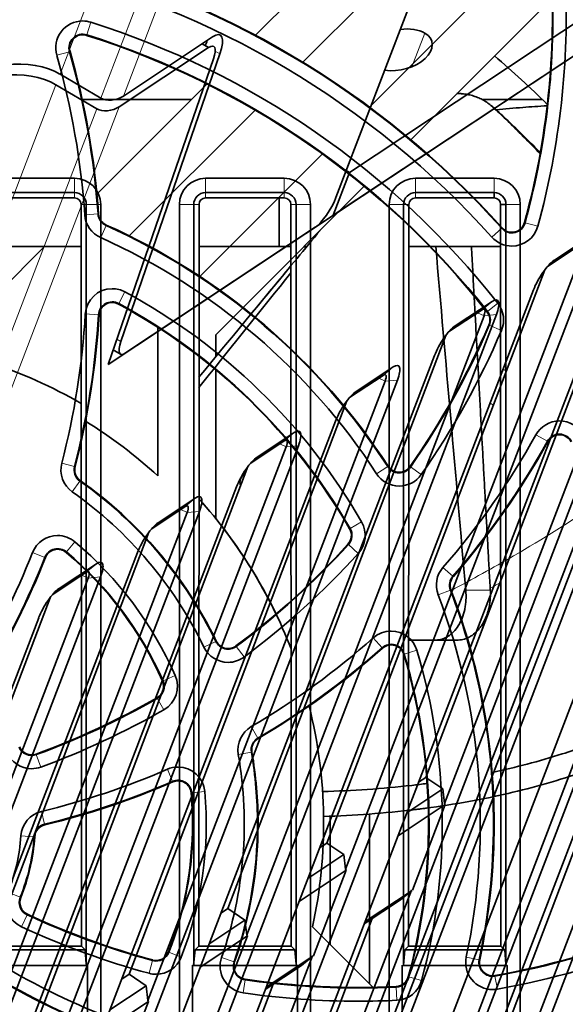
# Model space of a CAD drawing. Units: millimetres. Extents: x -180 to 90, y -96 to 161.
# Drawn here: x -34 to -13, y -47 to -9 of the extents above; entities that cross this region are included whole.
import ezdxf

# ---------------------------------------------------------------- set-up
doc = ezdxf.new("R2010")
doc.units = ezdxf.units.MM
for name, color, linetype, true_color in [('ORTHO$34', 7, 'Continuous', 0xffffff), ('ORTHO$36', 7, 'Continuous', 0xffffff), ('Trimetric$38', 7, 'Continuous', 0xffffff)]:
    doc.layers.add(name, color=color, linetype=linetype, true_color=true_color)

msp = doc.modelspace()

# ---------------------------------------------------------------- linework, layer by layer
at = {"layer": 'ORTHO$34', "color": 18, "linetype": 'Continuous', "lineweight": 35}
for p, q in [((-32, -15.2), (-35, -15.2)), ((-24, -15.2), (-27, -15.2)), ((-16, -15.2), (-19, -15.2)), ((-32, -15.748), (-35, -15.748)), ((-24, -15.748), (-27, -15.748)), ((-16, -15.748), (-19, -15.748)), ((-16, -15.95), (-16, -15.748)), ((-35, -15.95), (-32, -15.95)), ((-27, -15.95), (-24, -15.95)), ((-24.2, -17.8), (-24.2, -15.95)), ((-19, -15.95), (-16, -15.95)), ((-31.737, -44.463), (-31.749, -16.2)), ((-31.548, -45.152), (-31.548, -16.2)), ((-31, -78.2), (-31, -16.2)), ((-28, -16.2), (-28, -78.2)), ((-27.452, -16.2), (-27.452, -45.197)), ((-27.251, -16.2), (-27.263, -44.463)), ((-23.737, -44.463), (-23.749, -16.2)), ((-23.548, -45.152), (-23.548, -16.2)), ((-23, -78.2), (-23, -16.2)), ((-20, -16.2), (-20, -78.2)), ((-19.452, -16.2), (-19.452, -45.197)), ((-19.251, -16.2), (-19.263, -44.463)), ((-15.548, -16.2), (-15.749, -16.2)), ((-15.737, -44.463), (-15.749, -16.2)), ((-15.548, -45.152), (-15.548, -16.2)), ((-15, -78.2), (-15, -16.2)), ((-35.251, -17.8), (-31.749, -17.8)), ((-34.887, -19.545), (-33.142, -17.8)), ((-27.251, -17.8), (-24.2, -17.8)), ((-24.2, -17.8), (-23.749, -17.8)), ((-19.251, -17.8), (-15.748, -17.8)), ((-23.748, -18.306), (-26.613, -21.17)), ((-26.613, -22.002), (-26.613, -21.17)), ((-19.258, -32.8), (-18.216, -32.8)), ((-17.368, -32.8), (-18.216, -32.8)), ((-31.596, -44.604), (-35.404, -44.604)), ((-31.737, -44.463), (-35.263, -44.463)), ((-31.737, -44.463), (-31.596, -44.604)), ((-31.548, -45.152), (-31.596, -44.604)), ((-27.404, -44.604), (-27.456, -45.195)), ((-27.263, -44.463), (-27.404, -44.604)), ((-23.596, -44.604), (-27.404, -44.604)), ((-23.737, -44.463), (-27.263, -44.463)), ((-23.737, -44.463), (-23.596, -44.604)), ((-23.548, -45.152), (-23.596, -44.604)), ((-19.404, -44.604), (-19.456, -45.195)), ((-19.263, -44.463), (-19.404, -44.604)), ((-15.596, -44.604), (-19.404, -44.604)), ((-15.737, -44.463), (-19.263, -44.463)), ((-15.737, -44.463), (-15.596, -44.604)), ((-15.548, -45.152), (-15.596, -44.604)), ((-31.5, -45.2), (-35.468, -45.2)), ((-31.548, -45.152), (-31.5, -45.2)), ((-31.5, -49.203), (-31.5, -45.2)), ((-27.5, -45.197), (-27.5, -49.2)), ((-23.5, -45.2), (-27.468, -45.2)), ((-23.548, -45.152), (-23.5, -45.2)), ((-23.5, -49.203), (-23.5, -45.2)), ((-19.5, -45.197), (-19.5, -49.2)), ((-15.5, -45.2), (-19.468, -45.2)), ((-15.548, -45.152), (-15.5, -45.2)), ((-15.5, -49.203), (-15.5, -45.2))]:
    msp.add_line(p, q, dxfattribs=at)
at = {"layer": 'ORTHO$34', "color": 8, "linetype": 'Continuous', "lineweight": 18}
for p, q in [((-32, -15.748), (-32, -15.2)), ((-27, -15.748), (-27, -15.2)), ((-24, -15.748), (-24, -15.2)), ((-19, -15.748), (-19, -15.2)), ((-16, -15.748), (-16, -15.2)), ((-32, -15.95), (-32, -15.748)), ((-27, -15.748), (-27, -15.95)), ((-24, -15.95), (-24, -15.748)), ((-19, -15.748), (-19, -15.95)), ((-31.548, -16.2), (-31.749, -16.2)), ((-31.548, -16.2), (-31, -16.2)), ((-27.452, -16.2), (-28, -16.2)), ((-27.251, -16.2), (-27.452, -16.2)), ((-23.548, -16.2), (-23.749, -16.2)), ((-23.548, -16.2), (-23, -16.2)), ((-19.452, -16.2), (-20, -16.2)), ((-19.251, -16.2), (-19.452, -16.2)), ((-15.548, -16.2), (-15, -16.2)), ((-17.08, -30.905), (-16.145, -30.905))]:
    msp.add_line(p, q, dxfattribs=at)
at = {"layer": 'ORTHO$34', "color": 18, "linetype": 'Continuous', "lineweight": 35}
for centre, radius, start, end in [((-32, -16.2), 1, 360, 90), ((-27, -16.2), 1, 90, 180), ((-24, -16.2), 1, 360, 90), ((-19, -16.2), 1, 90, 180), ((-16, -16.2), 1, 360, 90), ((-32, -16.2), 0.452, 0, 90), ((-27, -16.2), 0.452, 90, 180), ((-24, -16.2), 0.452, 0, 90), ((-19, -16.2), 0.452, 90, 180), ((-41, -39.8), 22.5, 0, 1.5288), ((-41, -39.8), 22.5, 348.0378, 0)]:
    msp.add_arc(centre, radius, start, end, dxfattribs=at)
at = {"layer": 'ORTHO$34', "color": 18, "linetype": 'Continuous', "lineweight": 35, "extrusion": (0, 0, -1)}
for centre, radius, start, end in [((16, -16.2), 0.452, 90, 180), ((41, -39.8), 25, 128.1081, 129.0038), ((41, -39.8), 18.5, 108.0984, 120.015), ((41, -39.8), 18.5, 137.9841, 158.8894), ((41, -39.8), 25, 177.6385, 180), ((41, -39.8), 25, 180, 190.7508)]:
    msp.add_arc(centre, radius, start, end, dxfattribs=at)
at = {"layer": 'ORTHO$34', "color": 18, "linetype": 'Continuous', "lineweight": 35}
for centre, start_param, end_param in [((-32, -16.2), 4.712847, 6.283185), ((-27, -16.2), 0, 1.570338), ((-24, -16.2), 4.712847, 6.283185), ((-19, -16.2), 0, 1.570338), ((-16, -16.2), 4.712847, 6.283185)]:
    msp.add_ellipse(centre, major_axis=(0, 0.251), ratio=1, start_param=start_param, end_param=end_param, dxfattribs=at)
for points, degree in [([(-18.225, -17.8), (-17.843, -22.168), (-17.462, -26.536), (-17.08, -30.905)], 3), ([(-16.145, -30.905), (-16.491, -24.626), (-16.864, -17.8)], 2), ([(-23.748, -18.538), (-24.919, -19.952), (-26.088, -21.366), (-27.253, -22.778)], 3)]:
    msp.add_open_spline(points, degree=degree, dxfattribs=at)
for points, knots in [([(-23.748, -18.808), (-24.853, -20.175), (-26.02, -21.63), (-27.186, -23.091), (-27.254, -23.175)], [0, 0, 0, 0, 0.942342, 1, 1, 1, 1]), ([(-17.08, -30.905), (-17.069, -31.032), (-17.067, -31.156), (-17.077, -31.34), (-17.083, -31.401), (-17.095, -31.491), (-17.099, -31.521), (-17.11, -31.58), (-17.115, -31.61), (-17.146, -31.754), (-17.179, -31.863), (-17.23, -31.992), (-17.241, -32.018), (-17.263, -32.068), (-17.275, -32.092), (-17.311, -32.164), (-17.337, -32.21), (-17.418, -32.34), (-17.478, -32.418), (-17.56, -32.503), (-17.577, -32.52), (-17.611, -32.551), (-17.628, -32.566), (-17.68, -32.609), (-17.752, -32.661), (-17.826, -32.702), (-17.883, -32.729), (-17.902, -32.737), (-17.94, -32.752), (-17.96, -32.758), (-18.057, -32.788), (-18.136, -32.8), (-18.216, -32.8)], [0, 0, 0, 0, 0.125, 0.125, 0.1875, 0.1875, 0.21875, 0.21875, 0.25, 0.25, 0.375, 0.375, 0.40625, 0.40625, 0.4375, 0.4375, 0.5, 0.5, 0.625, 0.625, 0.65625, 0.65625, 0.6875, 0.6875, 0.75, 0.8125, 0.8125, 0.84375, 0.84375, 0.875, 0.875, 1, 1, 1, 1]), ([(-17.368, -32.8), (-17.287, -32.8), (-17.206, -32.788), (-17.088, -32.753), (-17.048, -32.738), (-16.99, -32.712), (-16.97, -32.703), (-16.931, -32.682), (-16.912, -32.671), (-16.817, -32.613), (-16.744, -32.556), (-16.642, -32.455), (-16.608, -32.419), (-16.56, -32.36), (-16.544, -32.34), (-16.513, -32.299), (-16.498, -32.278), (-16.425, -32.169), (-16.372, -32.075), (-16.316, -31.946), (-16.305, -31.92), (-16.284, -31.867), (-16.274, -31.839), (-16.245, -31.756), (-16.229, -31.7), (-16.184, -31.527), (-16.164, -31.408), (-16.149, -31.253), (-16.147, -31.222), (-16.143, -31.159), (-16.142, -31.127), (-16.14, -31.032), (-16.141, -30.969), (-16.145, -30.905)], [0, 0, 0, 0, 0.125, 0.125, 0.1875, 0.1875, 0.21875, 0.21875, 0.25, 0.25, 0.375, 0.375, 0.4375, 0.4375, 0.46875, 0.46875, 0.5, 0.5, 0.625, 0.625, 0.65625, 0.65625, 0.6875, 0.6875, 0.75, 0.75, 0.875, 0.875, 0.90625, 0.90625, 0.9375, 0.9375, 1, 1, 1, 1]), ([(-15.739, -38.709), (-16.826, -38.951), (-18.002, -39.146), (-19.182, -39.284), (-19.261, -39.293)], [0, 0, 0, 0, 0.933153, 1, 1, 1, 1])]:
    msp.add_open_spline(points, degree=3, knots=knots, dxfattribs=at)
at = {"layer": 'ORTHO$34', "color": 8, "linetype": 'Continuous', "lineweight": 18}
msp.add_open_spline([(-15.743, -30.599), (-15.878, -30.676), (-16.013, -30.752), (-16.149, -30.829)], degree=3, dxfattribs=at)
at = {"layer": 'ORTHO$36', "color": 18, "linetype": 'Continuous', "lineweight": 35}
for p, q in [((-18.863, -3.521), (-25.093, -9.751)), ((-23.29, -10.777), (-17.142, -4.628)), ((-20.755, -12.484), (-14.692, -6.421)), ((-19.173, -13.731), (-13.783, -8.341)), ((-26.949, -11.607), (-31.143, -15.801)), ((-27.542, -12.2), (-31.706, -12.2)), ((-14.157, -12.2), (-16.451, -12.2)), ((-29.909, -17.395), (-25.113, -12.6)), ((-27.215, -18.944), (-22.544, -14.273)), ((-25.571, -20.129), (-20.949, -15.506)), ((-31.081, -16.56), (-31.103, -16.561)), ((-30.795, -17.001), (-30.786, -16.982)), ((-15.694, -17.093), (-15.71, -17.108)), ((-14.818, -16.897), (-14.839, -16.891)), ((-23.137, -17.8), (-23.242, -17.8)), ((-23.748, -18.538), (-23.748, -18.306)), ((-28.819, -26.548), (-28.819, -20.883)), ((-26.613, -28.17), (-26.613, -22.501)), ((-15.737, -44.463), (-15.739, -38.708)), ((-19.261, -39.293), (-19.263, -44.463)), ((-22.25, -44.408), (-22.25, -39.519)), ((-20.75, -39.433), (-20.75, -45.908)), ((-20.622, -46.036), (-22.923, -43.735)), ((-18.989, -44.463), (-19.263, -44.463)), ((-15.737, -44.463), (-16.439, -44.463))]:
    msp.add_line(p, q, dxfattribs=at)
at = {"layer": 'ORTHO$36', "color": 8, "linetype": 'Continuous', "lineweight": 18}
for p, q in [((-31.532, -9.734), (-31.381, -9.253)), ((-31.539, -9.754), (-31.532, -9.734)), ((-32.191, -10.375), (-32.676, -10.514)), ((-32.17, -10.369), (-32.191, -10.375)), ((-31.103, -16.561), (-31.606, -16.596)), ((-30.795, -17.001), (-31.001, -17.462)), ((-16.085, -17.445), (-15.71, -17.108)), ((-14.332, -17.03), (-14.818, -16.897)), ((-30.315, -19.974), (-30.075, -19.53)), ((-30.325, -19.994), (-30.315, -19.974)), ((-16.253, -20.276), (-15.857, -19.963)), ((-31.083, -20.403), (-31.587, -20.373)), ((-31.061, -20.404), (-31.083, -20.403)), ((-16.253, -20.276), (-16.27, -20.289)), ((-16.183, -20.804), (-16.203, -20.796)), ((-16.183, -20.804), (-15.719, -21.003)), ((-13.964, -25.223), (-14.405, -24.978)), ((-13.945, -25.233), (-13.964, -25.223)), ((-31.997, -26.183), (-32.485, -26.056)), ((-31.997, -26.183), (-31.976, -26.189)), ((-20.055, -26.19), (-20.478, -26.465)), ((-20.037, -26.178), (-20.055, -26.19)), ((-19.208, -26.193), (-19.191, -26.205)), ((-19.191, -26.205), (-18.775, -26.492)), ((-31.793, -26.741), (-32.084, -27.153)), ((-31.793, -26.741), (-31.78, -26.723)), ((-21.489, -28.551), (-21.052, -28.299)), ((-21.489, -28.551), (-21.508, -28.562)), ((-32.308, -29.442), (-31.984, -29.056)), ((-21.554, -29.162), (-21.571, -29.148)), ((-21.554, -29.162), (-21.181, -29.502)), ((-33.129, -29.65), (-33.598, -29.465)), ((-32.322, -29.459), (-32.308, -29.442)), ((-33.108, -29.658), (-33.129, -29.65)), ((-17.569, -30.366), (-17.95, -30.035)), ((-17.569, -30.366), (-17.553, -30.381)), ((-17.663, -30.895), (-18.134, -31.075)), ((-17.663, -30.895), (-17.643, -30.887)), ((-26.612, -32.852), (-27.066, -33.071)), ((-26.592, -32.842), (-26.612, -32.852)), ((-25.843, -33.026), (-25.83, -33.043)), ((-20.272, -33.096), (-20.607, -32.719)), ((-25.83, -33.043), (-25.528, -33.447)), ((-20.257, -33.113), (-20.272, -33.096)), ((-19.446, -33.343), (-19.426, -33.337)), ((-19.426, -33.337), (-18.942, -33.192)), ((-28.622, -34.356), (-28.642, -34.365)), ((-28.622, -34.356), (-28.161, -34.153)), ((-28.841, -35.019), (-28.851, -35)), ((-28.841, -35.019), (-28.59, -35.456)), ((-25.006, -36.537), (-25.261, -36.102)), ((-25.006, -36.537), (-24.995, -36.556)), ((-33.463, -37.147), (-33.455, -37.168)), ((-25.256, -37.076), (-25.753, -37.162)), ((-25.256, -37.076), (-25.234, -37.073)), ((-33.455, -37.168), (-33.282, -37.641)), ((-28.257, -38.189), (-28.458, -37.726)), ((-28.248, -38.209), (-28.257, -38.189)), ((-27.551, -38.624), (-27.53, -38.622)), ((-27.53, -38.622), (-27.027, -38.578)), ((-33.14, -39.824), (-33.259, -39.333)), ((-33.14, -39.824), (-33.135, -39.845)), ((-33.538, -40.296), (-34.042, -40.263)), ((-33.538, -40.296), (-33.517, -40.298)), ((-34.068, -42.605), (-34.535, -42.416)), ((-34.047, -42.613), (-34.068, -42.605)), ((-33.804, -43.274), (-34.016, -43.731)), ((-33.794, -43.254), (-33.804, -43.274)), ((-29.021, -45.017), (-29.153, -45.504)), ((-29.021, -45.017), (-29.015, -44.996)), ((-28.398, -44.703), (-28.419, -44.695)), ((-28.398, -44.703), (-27.928, -44.886)), ((-25.913, -45.061), (-26.389, -44.895)), ((-16.566, -44.986), (-17.06, -44.882)), ((-16.545, -44.991), (-16.566, -44.986)), ((-25.892, -45.068), (-25.913, -45.061)), ((-25.495, -45.749), (-25.568, -46.248)), ((-25.492, -45.728), (-25.495, -45.749)), ((-19.249, -45.642), (-19.27, -45.637)), ((-19.249, -45.642), (-18.762, -45.773)), ((-15.969, -45.587), (-15.965, -45.609)), ((-15.965, -45.609), (-15.875, -46.105)), ((-19.728, -46.028), (-19.729, -46.006)), ((-19.728, -46.028), (-19.704, -46.532))]:
    msp.add_line(p, q, dxfattribs=at)
at = {"layer": 'ORTHO$36', "color": 18, "linetype": 'Continuous', "lineweight": 35, "extrusion": (0, 0, -1)}
for centre, radius, start, end in [((41, -39.8), 33.978, 103.1407, 138.099), ((41, -39.8), 34, 103.1407, 138.099), ((43.776, -8.976), 30.526, 177.3165, 195.2984), ((31.689, -10.231), 1.026, 344.0107, 90), ((31.689, -10.231), 1.026, 90, 107.4788), ((41, -39.8), 32.026, 107.4788, 141.7281), ((31.689, -10.231), 0.522, 344.0107, 107.4788), ((41, -39.8), 31.522, 107.4788, 141.7281), ((61.009, -18.633), 30, 164.0107, 176.0376), ((41, -39.8), 38.5, 130.5309, 134.5935), ((30.582, -16.525), 1.026, 294.1137, 356.0376), ((30.582, -16.525), 0.5, 294.1137, 356.0376), ((41, -39.8), 25, 114.1137, 146.9838), ((15.322, -16.759), 0.5, 195.2984, 318.099), ((15.322, -16.759), 1.026, 195.2984, 270), ((15.322, -16.759), 1.026, 270, 318.099), ((30.562, -20.434), 1.026, 3.385, 90), ((30.562, -20.434), 1.026, 90, 118.3229), ((30.562, -20.434), 0.522, 3.385, 118.3229), ((41, -39.8), 23.026, 118.3229, 150.0349), ((41, -39.8), 22.522, 118.3229, 150.0349), ((16.663, -20.599), 1.026, 141.7281, 203.2034), ((61.009, -18.633), 30, 183.385, 194.5878), ((16.663, -20.599), 0.522, 141.7281, 203.2034), ((43.776, -8.976), 30.022, 203.2034, 215.022), ((43.776, -8.976), 30.526, 203.2034, 215.0142), ((41, -39.8), 18, 121.5531, 132.5885), ((13.508, -25.476), 1.026, 29.0107, 90), ((13.508, -25.476), 1.026, 90, 152.4788), ((13.508, -25.476), 0.522, 29.0107, 152.4788), ((40.181, -10.684), 30, 209.0107, 221.0376), ((31.492, -26.315), 1.026, 305.1852, 14.5878), ((31.492, -26.315), 0.522, 305.1852, 14.5878), ((19.618, -25.906), 0.522, 215.022, 326.9838), ((19.618, -25.906), 1.026, 269.9995, 326.9838), ((19.618, -25.906), 1.026, 214.789, 269.9995), ((41, -39.8), 16, 125.1852, 154.2236), ((21.941, -28.812), 1.026, 150.0349, 222.2525), ((32.643, -29.842), 1.026, 21.5618, 90), ((32.643, -29.842), 1.026, 90, 130.0018), ((21.941, -28.812), 0.522, 150.0349, 222.2525), ((41, -39.8), 14.026, 130.0018, 156.2587), ((43.776, -8.976), 30.022, 222.2525, 233.2889), ((32.643, -29.842), 0.522, 21.5618, 130.0018), ((41, -39.8), 13.522, 130.0018, 156.2587), ((43.776, -8.976), 30.526, 222.2525, 233.2889), ((61.009, -18.633), 30, 201.5618, 211.4161), ((17.176, -30.709), 1.026, 339.1137, 41.0376), ((17.176, -30.709), 0.522, 339.1137, 41.0376), ((41, -39.8), 25, 159.1137, 180), ((19.925, -33.486), 1.026, 48.385, 90), ((19.925, -33.486), 1.026, 90, 163.3229), ((26.142, -32.625), 0.522, 233.2889, 334.2236), ((19.925, -33.486), 0.522, 48.385, 163.3229), ((26.142, -32.625), 1.026, 270, 334.2236), ((40.181, -10.684), 30, 228.385, 239.5878), ((41, -39.8), 22.522, 163.3229, 180), ((41, -39.8), 23.026, 163.3229, 195.0349), ((26.142, -32.625), 1.026, 233.2889, 270), ((29.1, -34.566), 0.522, 156.2587, 240.1655), ((29.1, -34.566), 1.026, 156.2587, 240.1655), ((43.776, -8.976), 30.022, 240.1655, 249.8919), ((43.776, -8.976), 30.526, 240.1655, 249.8919), ((24.741, -36.987), 1.026, 350.1852, 59.5878), ((24.741, -36.987), 0.522, 350.1852, 59.5878), ((33.634, -36.678), 1.026, 270, 337.1153), ((33.634, -36.678), 0.522, 249.8919, 337.0277), ((41, -39.8), 16, 170.1852, 180), ((28.049, -38.667), 1.026, 66.5618, 90), ((28.049, -38.667), 1.026, 90, 175.0018), ((40.181, -10.684), 30, 246.5618, 256.4161), ((28.049, -38.667), 0.522, 66.5618, 175.0018), ((41, -39.8), 14.026, 175.0018, 201.2587), ((41, -39.8), 13.522, 175.0018, 180), ((33.018, -40.331), 1.026, 3.8043, 76.4161), ((33.018, -40.331), 0.522, 3.8043, 76.4161), ((41, -39.8), 13.522, 180, 201.2587), ((41, -39.8), 16, 180, 199.2236), ((41, -39.8), 22.522, 180, 195.0349), ((41, -39.8), 25, 180, 191.9838), ((41, -39.8), 7.5, 183.8043, 202.0277), ((33.584, -42.8), 1.026, 294.8919, 22.0277), ((33.584, -42.8), 0.522, 294.8919, 22.0277), ((21.167, -16.041), 30.022, 285.1655, 294.8919), ((21.167, -16.041), 30.526, 285.1655, 294.8919), ((21.167, -16.041), 30.022, 248.2034, 260.022), ((21.167, -16.041), 30.526, 248.2034, 260.0143), ((28.885, -44.514), 0.522, 201.2587, 285.1655), ((28.885, -44.514), 1.026, 201.2587, 270), ((25.42, -45.233), 1.026, 278.2889, 19.2236), ((16.056, -45.095), 1.026, 269.9999, 11.9838), ((16.056, -45.095), 0.522, 260.022, 11.9838), ((19.833, -19.791), 30, 291.5618, 301.4161), ((25.42, -45.233), 0.522, 278.2889, 19.2236), ((28.885, -44.514), 1.026, 270, 285.1655), ((21.167, -16.041), 30.022, 270, 278.2889), ((19.753, -45.507), 0.522, 195.035, 267.2525), ((19.753, -45.507), 1.026, 195.0349, 267.2525), ((21.167, -16.041), 30.022, 267.2525, 270), ((16.056, -45.095), 1.026, 259.7939, 269.9999), ((21.167, -16.041), 30.526, 270, 278.2889), ((21.167, -16.041), 30.526, 267.2525, 270)]:
    msp.add_arc(centre, radius, start, end, dxfattribs=at)
at = {"layer": 'ORTHO$36', "color": 18, "linetype": 'Continuous', "lineweight": 35}
for centre, radius, start, end in [((-43.776, -8.976), 30, 344.7016, 3.5549), ((-43.776, -8.976), 30.022, 344.7016, 3.5728), ((-41, -39.8), 33.474, 41.901, 76.8593), ((-31.689, -10.231), 0.5, 72.5212, 195.9893), ((-41, -39.8), 31.5, 38.2719, 72.5212), ((-61.009, -18.633), 29.978, 3.9624, 15.9893), ((-61.009, -18.633), 29.474, 3.9624, 15.9893), ((-30.582, -16.525), 0.522, 183.9624, 245.8863), ((-41, -39.8), 24.978, 33.0162, 65.8863), ((-15.322, -16.759), 0.522, 221.901, 344.7015), ((-41, -39.8), 24.474, 33.0162, 65.8863), ((-30.562, -20.434), 0.5, 61.6771, 176.615), ((-41, -39.8), 22.5, 29.9651, 61.6771), ((-61.009, -18.633), 29.474, 345.4122, 356.615), ((-61.009, -18.633), 29.978, 345.4122, 356.615), ((-16.663, -20.599), 0.5, 336.7966, 38.2719), ((-43.776, -8.976), 30, 324.978, 336.7966), ((-40.181, -10.684), 29.474, 318.9624, 330.9893), ((-13.508, -25.476), 0.5, 27.5212, 150.9893), ((-40.181, -10.684), 29.978, 318.9624, 330.9893), ((-31.492, -26.315), 0.5, 165.4122, 234.8148), ((-19.618, -25.906), 0.5, 213.0162, 324.978), ((-41, -39.8), 15.978, 25.7764, 54.8148), ((-41, -39.8), 15.474, 25.7764, 54.8148), ((-41, -39.8), 18.5, 25.5961, 38.9503), ((-21.941, -28.812), 0.5, 317.7475, 29.9651), ((-43.776, -8.976), 30, 306.7111, 317.7475), ((-61.009, -18.633), 29.474, 328.5839, 338.4382), ((-32.643, -29.842), 0.5, 49.9982, 158.4382), ((-41, -39.8), 13.5, 23.7413, 49.9982), ((-61.009, -18.633), 29.978, 328.5839, 338.4382), ((-17.176, -30.709), 0.5, 138.9624, 200.8863), ((-41, -39.8), 24.474, 348.0162, 20.8863), ((-41, -39.8), 24.978, 0, 20.8863), ((-26.142, -32.625), 0.5, 205.7764, 306.7111), ((-40.181, -10.684), 29.474, 300.4122, 311.615), ((-19.925, -33.486), 0.5, 16.6771, 131.615), ((-40.181, -10.684), 29.978, 300.4122, 311.615), ((-41, -39.8), 22.5, 0, 16.6771), ((-29.1, -34.566), 0.5, 299.8345, 23.7413), ((-43.776, -8.976), 30, 290.1081, 299.8345), ((-41, -39.8), 18.5, 347.7204, 14.035), ((-24.741, -36.987), 0.5, 120.4122, 189.8148), ((-33.634, -36.678), 0.5, 202.9723, 290.1081), ((-41, -39.8), 15.978, 0, 9.8148), ((-41, -39.8), 15.474, 340.7764, 9.8148), ((-33.634, -36.678), 1.026, 270, 290.1081), ((-40.181, -10.684), 29.474, 283.5839, 293.4382), ((-40.181, -10.684), 29.978, 283.5839, 293.4382), ((-28.049, -38.667), 0.5, 4.9982, 113.4382), ((-41, -39.8), 13.5, 0, 4.9982), ((-33.018, -40.331), 0.5, 103.5839, 176.1957), ((-41, -39.8), 13.5, 338.7413, 0), ((-41, -39.8), 15.978, 340.7764, 360), ((-41, -39.8), 22.5, 344.9651, 0), ((-41, -39.8), 24.978, 348.0162, 0), ((-41, -39.8), 6.974, 337.9723, 356.1957), ((-41, -39.8), 7.478, 337.9723, 356.1957), ((-33.584, -42.8), 0.5, 157.9723, 245.1081), ((-21.167, -16.041), 30, 245.1081, 254.8345), ((-21.167, -16.041), 30, 279.978, 291.7966), ((-19.833, -19.791), 29.474, 238.5839, 248.4382), ((-28.885, -44.514), 0.5, 254.8345, 338.7413), ((-16.056, -45.095), 0.5, 168.0162, 279.978), ((-19.833, -19.791), 29.978, 238.5839, 248.4382), ((-25.42, -45.233), 0.5, 160.7764, 261.7111), ((-21.167, -16.041), 30, 261.7111, 272.7475), ((-19.753, -45.507), 0.5, 272.7475, 344.9651)]:
    msp.add_arc(centre, radius, start, end, dxfattribs=at)
for points, knots in [([(-17.415, -11.972), (-17.384, -11.972), (-17.336, -11.972), (-17.288, -11.974), (-17.254, -11.976), (-17.237, -11.977), (-17.186, -11.981), (-17.153, -11.984), (-17.053, -11.997), (-16.921, -12.021), (-16.792, -12.058), (-16.697, -12.091), (-16.666, -12.103), (-16.603, -12.128), (-16.572, -12.142), (-16.48, -12.184), (-16.362, -12.247), (-16.197, -12.358), (-16.094, -12.444), (-16.044, -12.489)], [0, 0, 0, 0, 0.061756, 0.095265, 0.095265, 0.128774, 0.128774, 0.195791, 0.195791, 0.329826, 0.463861, 0.463861, 0.530878, 0.530878, 0.597896, 0.597896, 0.73193, 0.865965, 1, 1, 1, 1]), ([(-16.044, -12.489), (-16.029, -12.501), (-15.998, -12.526), (-15.967, -12.55), (-15.951, -12.562)], [0, 0, 0, 0, 0.496647, 1, 1, 1, 1]), ([(-16.044, -12.489), (-15.876, -12.644), (-15.229, -13.252), (-14.651, -13.838), (-14.247, -14.267)], [0, 0, 0, 0, 0.252206, 1, 1, 1, 1]), ([(-15.951, -12.562), (-15.762, -12.735), (-15.153, -13.302), (-14.602, -13.85), (-14.239, -14.225)], [0, 0, 0, 0, 0.302466, 1, 1, 1, 1]), ([(-13.977, -12.438), (-14.291, -12.456), (-14.599, -12.477), (-15.25, -12.525), (-15.59, -12.554), (-15.924, -12.587)], [0, 0, 0, 0, 0.466099, 0.466099, 1, 1, 1, 1]), ([(-22.629, -17.186), (-22.924, -17.542), (-23.803, -18.604), (-24.682, -19.666), (-25.266, -20.372)], [0, 0, 0, 0, 0.334892, 1, 1, 1, 1]), ([(-11.654, -36.516), (-12.234, -36.745), (-13.691, -37.268), (-15.177, -37.656), (-16.077, -37.847)], [0, 0, 0, 0, 0.400531, 1, 1, 1, 1]), ([(-11.019, -37.225), (-11.706, -37.507), (-13.354, -38.116), (-15.038, -38.561), (-16.021, -38.77)], [0, 0, 0, 0, 0.42112, 1, 1, 1, 1]), ([(-18.552, -38.268), (-18.747, -38.294), (-20.068, -38.455), (-21.401, -38.543), (-22.541, -38.576)], [0, 0, 0, 0, 0.147933, 1, 1, 1, 1]), ([(-18.508, -39.2), (-18.68, -39.223), (-20.007, -39.392), (-21.341, -39.488), (-22.502, -39.527)], [0, 0, 0, 0, 0.129646, 1, 1, 1, 1])]:
    msp.add_open_spline(points, degree=3, knots=knots, dxfattribs=at)
for points in [[(-15.951, -12.562), (-15.999, -12.519), (-16.048, -12.479), (-16.099, -12.441)], [(-23.211, -17.8), (-23.207, -17.825), (-23.204, -17.851), (-23.2, -17.876)]]:
    msp.add_open_spline(points, degree=3, dxfattribs=at)
at = {"layer": 'ORTHO$36', "color": 8, "linetype": 'Continuous', "lineweight": 18}
msp.add_open_spline([(-11.982, -27.545), (-13.055, -28.266), (-14.92, -29.431), (-16.834, -30.487), (-17.634, -30.909)], degree=3, knots=[0, 0, 0, 0, 0.585575, 1, 1, 1, 1], dxfattribs=at)
at = {"layer": 'Trimetric$38', "color": 18, "linetype": 'Continuous', "lineweight": 35}
for p, q in [((28.716, 17.083, 25.258), (-30.717, -22.3, -23.785)), ((20.757, 13.025, 17.714), (-21.507, -14.981, -17.161)), ((-22.132, -16.611, -16.701), (20.132, 11.395, 18.174)), ((-22.032, -15.937, -17.106), (-14.718, 3.136, -22.495)), ((-18.782, -59.988, 22.679), (0.597, -9.453, 8.401)), ((-26.734, -9.812, -28.407), (-30.134, -12.065, -31.213)), ((-26.89, -10.219, -28.291), (-27.132, -10.076, -28.735)), ((-26.89, -10.219, -28.291), (-30.291, -12.473, -31.098)), ((-30.233, -21.425, -23.831), (-26.457, -10.461, -27.51)), ((-27.002, -10.139, -28.509), (-27.006, -10.15, -28.505)), ((-26.705, -10.652, -27.693), (-30.717, -22.3, -23.785)), ((-32.552, -11.226, -35.168), (-30.995, -12.147, -32.315)), ((-1.762, -11.016, 6.455), (-21.141, -61.551, 20.733)), ((-32.709, -11.634, -35.053), (-31.152, -12.555, -32.2)), ((-19.369, -54.187, 17.224), (-3.067, -11.676, 5.214)), ((-19.007, -54.152, 17.687), (-2.705, -11.641, 5.677)), ((-20.15, -53.745, 15.809), (-4.16, -12.048, 4.028)), ((-21.749, -53.699, 13.602), (-6.327, -13.484, 2.24)), ((-21.136, -51.184, 12.414), (-6.799, -13.797, 1.851)), ((-7.422, -14.767, 1.784), (-23.724, -57.278, 13.795)), ((-21.507, -14.981, -17.161), (-22.132, -16.611, -16.701)), ((-21.636, -14.905, -17.398), (-21.507, -14.981, -17.161)), ((-27.745, -65.927, 15.284), (-8.365, -15.392, 1.006)), ((-17.887, -39.035, 7.069), (-8.837, -15.437, 0.402)), ((-18.599, -38.037, 5.3), (-10.291, -16.186, -0.97)), ((-10.724, -16.955, -0.94), (-30.103, -67.49, 13.337)), ((-30.049, -21.857, -23.233), (-22.816, -17.064, -17.265)), ((-12.298, -17.39, -2.727), (-13.713, -18.328, -3.895)), ((-31.518, -68.427, 12.17), (-12.139, -17.893, -2.108)), ((-21.66, -41.536, 3.955), (-12.611, -17.938, -2.712)), ((-12.683, -17.711, -2.992), (-13.96, -18.557, -4.046)), ((-22.373, -40.537, 2.186), (-14.065, -18.686, -4.084)), ((-14.497, -19.456, -4.054), (-33.877, -69.99, 10.224)), ((-16.456, -20.211, -6.106), (-17.734, -21.058, -7.16)), ((-16.072, -19.891, -5.841), (-17.487, -20.828, -7.009)), ((-35.292, -70.928, 9.056), (-15.913, -20.393, -5.222)), ((-25.434, -44.036, 0.841), (-16.384, -20.438, -5.826)), ((-26.146, -43.038, -0.928), (-17.838, -21.187, -7.198)), ((-30.523, -21.738, -23.973), (-30.245, -21.903, -23.464)), ((-18.271, -21.956, -7.168), (-37.65, -72.491, 7.11)), ((-19.845, -22.391, -8.955), (-21.26, -23.329, -10.123)), ((-20.23, -22.712, -9.22), (-21.507, -23.558, -10.274)), ((-39.065, -73.428, 5.942), (-19.686, -22.894, -8.336)), ((-29.207, -46.537, -2.272), (-20.158, -22.939, -8.94)), ((-29.92, -45.538, -4.042), (-21.612, -23.687, -10.312)), ((-22.045, -24.457, -10.282), (-41.424, -74.991, 3.996)), ((-23.619, -24.892, -12.069), (-25.034, -25.829, -13.237)), ((-42.839, -75.929, 2.828), (-23.46, -25.394, -11.449)), ((-32.981, -49.037, -5.386), (-23.931, -25.439, -12.053)), ((-24.003, -25.212, -12.334), (-25.281, -26.059, -13.388)), ((-33.693, -48.039, -7.156), (-25.385, -26.188, -13.426)), ((-25.818, -26.957, -13.396), (-45.197, -77.492, 0.882)), ((-27.392, -27.392, -15.183), (-28.807, -28.33, -16.35)), ((-27.777, -27.713, -15.447), (-29.054, -28.559, -16.501)), ((-46.612, -78.429, -0.286), (-27.233, -27.895, -14.563)), ((-36.754, -51.538, -8.5), (-27.705, -27.94, -15.167)), ((-37.467, -50.539, -10.269), (-29.159, -28.689, -16.54)), ((-29.592, -29.458, -16.509), (-48.971, -79.992, -2.232)), ((-31.166, -29.893, -18.297), (-32.581, -30.831, -19.464)), ((-50.386, -80.93, -3.399), (-31.007, -30.395, -17.677)), ((-31.55, -30.213, -18.561), (-32.828, -31.06, -19.615)), ((-40.528, -54.038, -11.614), (-31.478, -30.44, -18.281)), ((-41.241, -53.04, -13.383), (-32.932, -31.189, -19.654)), ((-33.365, -31.958, -19.623), (-52.744, -82.493, -5.346)), ((-19.254, -60.033, 22.075), (-10.191, -36.398, 15.397)), ((-20.106, -59.631, 20.596), (-11.684, -37.481, 14.24)), ((-18.599, -38.037, 5.3), (-18.88, -38.222, 5.069)), ((-18.599, -38.037, 5.3), (-17.951, -38.477, 6.533)), ((-17.951, -38.477, 6.533), (-19.327, -39.389, 5.398)), ((-17.887, -39.035, 7.069), (-17.951, -38.477, 6.533)), ((-17.86, -39.07, 7.133), (-19.663, -40.265, 5.646)), ((-19.111, -42.333, 8.055), (-17.86, -39.07, 7.133)), ((-17.887, -39.035, 7.069), (-17.86, -39.07, 7.133)), ((-22.373, -40.537, 2.186), (-22.653, -40.723, 1.955)), ((-22.373, -40.537, 2.186), (-21.725, -40.978, 3.42)), ((-21.725, -40.978, 3.42), (-23.101, -41.89, 2.284)), ((-21.66, -41.536, 3.955), (-21.725, -40.978, 3.42)), ((-21.634, -41.571, 4.019), (-23.436, -42.765, 2.532)), ((-22.885, -44.833, 4.941), (-21.634, -41.571, 4.019)), ((-21.66, -41.536, 3.955), (-21.634, -41.571, 4.019)), ((-28.216, -65.972, 14.68), (-19.153, -42.337, 8.002)), ((-20.913, -43.525, 6.567), (-19.126, -42.341, 8.042)), ((-19.574, -42.709, 7.729), (-19.135, -42.347, 8.035)), ((-20.95, -43.621, 6.594), (-19.574, -42.709, 7.729)), ((-26.146, -43.038, -0.928), (-26.427, -43.223, -1.159)), ((-26.146, -43.038, -0.928), (-25.498, -43.479, 0.306)), ((-29.068, -65.57, 13.201), (-20.646, -43.42, 6.845)), ((-25.498, -43.479, 0.306), (-26.874, -44.39, -0.829)), ((-25.434, -44.036, 0.841), (-25.498, -43.479, 0.306)), ((-25.407, -44.071, 0.905), (-27.21, -45.266, -0.582)), ((-26.659, -47.334, 1.827), (-25.407, -44.071, 0.905)), ((-25.434, -44.036, 0.841), (-25.407, -44.071, 0.905)), ((-31.99, -68.472, 11.566), (-22.926, -44.837, 4.888)), ((-24.687, -46.026, 3.453), (-22.899, -44.841, 4.928)), ((-23.348, -45.21, 4.615), (-22.908, -44.848, 4.921)), ((-24.723, -46.121, 3.48), (-23.348, -45.21, 4.615)), ((-29.92, -45.538, -4.042), (-30.2, -45.724, -4.273)), ((-29.92, -45.538, -4.042), (-29.272, -45.979, -2.808)), ((-32.842, -68.071, 10.087), (-24.42, -45.92, 3.731)), ((-29.272, -45.979, -2.808), (-30.648, -46.891, -3.943)), ((-29.207, -46.537, -2.272), (-29.272, -45.979, -2.808)), ((-29.181, -46.572, -2.209), (-30.983, -47.766, -3.696)), ((-30.432, -49.834, -1.287), (-29.181, -46.572, -2.209)), ((-29.207, -46.537, -2.272), (-29.181, -46.572, -2.209))]:
    msp.add_line(p, q, dxfattribs=at)
at = {"layer": 'Trimetric$38', "color": 8, "linetype": 'Continuous', "lineweight": 18}
for p, q in [((-29.989, -4.543, -37.057), (-32.552, -11.226, -35.168)), ((-30.995, -12.147, -32.315), (-28.432, -5.464, -34.204)), ((-27.571, -5.382, -33.101), (-30.134, -12.065, -31.213)), ((-18.642, -9.665, -17.541), (-19.133, -10.947, -17.179)), ((-26.879, -10.212, -28.282), (-27.002, -10.139, -28.509)), ((-26.457, -10.461, -27.51), (-26.637, -10.355, -27.84)), ((-32.709, -11.634, -35.053), (-62.652, -89.718, -12.992)), ((-61.096, -90.639, -10.139), (-31.152, -12.555, -32.2)), ((-30.291, -12.473, -31.098), (-60.235, -90.557, -9.037)), ((-13.86, -18.45, -3.996), (-13.713, -18.328, -3.895)), ((-16.456, -20.211, -6.106), (-16.072, -19.891, -5.841)), ((-16.384, -20.438, -5.826), (-16.627, -20.324, -6.246)), ((-16.384, -20.438, -5.826), (-15.913, -20.393, -5.222)), ((-17.634, -20.951, -7.11), (-17.487, -20.828, -7.009)), ((-30.385, -21.335, -24.108), (-30.233, -21.425, -23.831)), ((-20.23, -22.712, -9.22), (-19.845, -22.391, -8.955)), ((-15.655, -22.475, -3.2), (-15.532, -22.548, -2.976)), ((-20.158, -22.939, -8.94), (-20.4, -22.825, -9.36)), ((-20.158, -22.939, -8.94), (-19.686, -22.894, -8.336)), ((-21.407, -23.451, -10.224), (-21.26, -23.329, -10.123)), ((-16.026, -23.847, -2.603), (-16.153, -23.772, -2.834)), ((-24.003, -25.212, -12.334), (-23.619, -24.892, -12.069)), ((-23.931, -25.439, -12.053), (-24.174, -25.325, -12.474)), ((-23.931, -25.439, -12.053), (-23.46, -25.394, -11.449)), ((-25.181, -25.952, -13.338), (-25.034, -25.829, -13.237)), ((-27.777, -27.713, -15.447), (-27.392, -27.392, -15.183)), ((-27.705, -27.94, -15.167), (-27.947, -27.826, -15.588)), ((-27.705, -27.94, -15.167), (-27.233, -27.895, -14.563)), ((-28.954, -28.452, -16.452), (-28.807, -28.33, -16.35)), ((-31.55, -30.213, -18.561), (-31.166, -29.893, -18.297)), ((-31.478, -30.44, -18.281), (-31.721, -30.326, -18.702)), ((-31.478, -30.44, -18.281), (-31.007, -30.395, -17.677)), ((-32.728, -30.953, -19.565), (-32.581, -30.831, -19.464))]:
    msp.add_line(p, q, dxfattribs=at)
at = {"layer": 'Trimetric$38', "color": 18, "linetype": 'Continuous', "lineweight": 35, "extrusion": (-0.726847, 0.430031, 0.535506)}
for centre, major_axis, ratio, start_param, end_param in [((-27.203, -11.035, -28.062), (0.764, 1.291), 0.535506, 5.333905, 6.817435), ((-19.609, -10.306, -18.339), (-1.216, 0, -1.65), 0.430031, 1.352433, 4.077421), ((-19.609, -10.306, -18.339), (-1.216, 0, -1.65), 0.430031, 4.077421, 4.930805), ((-27.748, -10.712, -29.06), (-0.764, -1.291), 0.535506, 2.192312, 2.358259), ((-27.202, -11.034, -28.061), (0.509, 0.861), 0.535506, 5.333905, 6.817435), ((-34.911, -12.789, -37.114), (2.966, 0, 4.025), 0.430031, 0.935828, 2.506624), ((-35.067, -13.197, -36.999), (-2.966, 0, -4.025), 0.430031, 4.077421, 5.648217), ((-30.524, -11.835, -31.926), (-0.593, 0, -0.805), 0.430031, 0.935828, 2.506624), ((-30.68, -12.242, -31.811), (0.593, 0, 0.805), 0.430031, 4.077421, 5.648217), ((-22.503, -16.249, -17.495), (0.509, 0.861), 0.535506, 3.675842, 5.246638), ((-14.026, -19.143, -3.665), (0.509, 0.861), 0.535506, 0.534249, 2.105046), ((-16.384, -20.706, -5.611), (0.509, 0.861), 0.535506, 5.246638, 6.817435), ((-16.598, -20.58, -6.002), (0.23, 0.389), 0.535506, 5.246638, 6.817435), ((-17.799, -21.643, -6.779), (0.509, 0.861), 0.535506, 0.534249, 2.105046), ((-29.736, -21.042, -23.464), (-0.509, -0.861), 0.535506, 5.333905, 6.817435), ((-20.158, -23.206, -8.725), (0.509, 0.861), 0.535506, 5.246638, 6.817435), ((-20.371, -23.08, -9.116), (0.23, 0.389), 0.535506, 5.246638, 6.817435), ((-21.573, -24.144, -9.892), (0.509, 0.861), 0.535506, 0.534249, 2.105046), ((-23.931, -25.707, -11.839), (0.509, 0.861), 0.535506, 5.246638, 6.817435), ((-24.145, -25.581, -12.229), (0.23, 0.389), 0.535506, 5.246638, 6.817435), ((-25.346, -26.645, -13.006), (0.509, 0.861), 0.535506, 0.534249, 2.105046), ((-24.774, -26.659, -12.217), (0.89, 0, 1.208), 0.430031, 2.667435, 3.620074), ((-27.705, -28.207, -14.952), (0.509, 0.861), 0.535506, 5.246638, 6.817435), ((-27.918, -28.081, -15.343), (0.23, 0.389), 0.535506, 5.246638, 6.817435), ((-29.12, -29.145, -16.12), (0.509, 0.861), 0.535506, 0.534249, 2.105046), ((-31.478, -30.708, -18.066), (0.509, 0.861), 0.535506, 5.246638, 6.817435), ((-31.692, -30.582, -18.457), (0.23, 0.389), 0.535506, 5.246638, 6.817435), ((-32.894, -31.646, -19.234), (0.509, 0.861), 0.535506, 0.534249, 2.105046)]:
    msp.add_ellipse(centre, major_axis=major_axis, ratio=ratio, start_param=start_param, end_param=end_param, dxfattribs=at)

doc.saveas('drawing.dxf')
